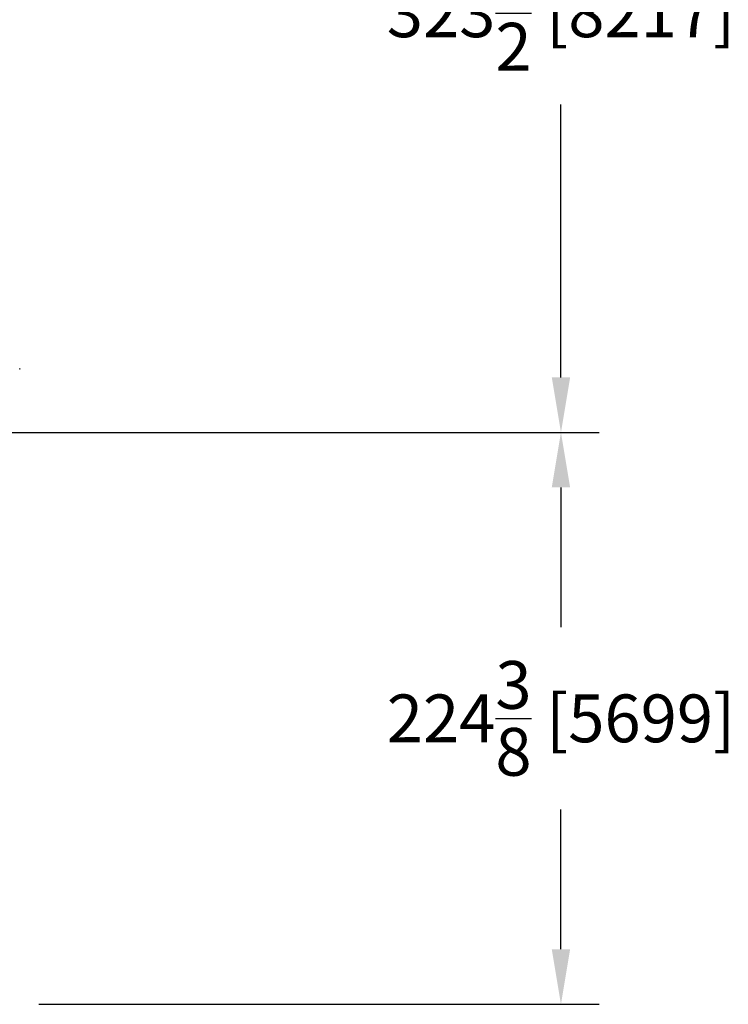
# Model space of a CAD drawing. Extents: x 106 to 6807, y 51 to 1319.
# Drawn here: x 3860 to 4138, y 546 to 933 of the extents above; entities that cross this region are included whole.
import ezdxf

# ---------------------------------------------------------------- set-up
doc = ezdxf.new("R2010")
doc.units = 0
doc.header["$MEASUREMENT"] = 0
doc.layers.get('DEFPOINTS').update_dxf_attribs({"linetype": 'CONTINUOUS'})
for name, color, linetype in [('DIM', 11, 'CONTINUOUS'), ('OBJECT', 1, 'CONTINUOUS'), ('YEL_18', 2, 'CONTINUOUS')]:
    doc.layers.add(name, color=color, linetype=linetype)
doc.styles.add('SIMP', font='ROMANS')
doc.dimstyles.new('SALES', dxfattribs={"dimtxt": 0.18, "dimasz": 0.18, "dimexe": 0.18, "dimexo": 0.0625, "dimgap": 0.09, "dimtad": 0, "dimtih": 1, "dimtoh": 1, "dimdec": 4, "dimzin": 0, "dimdsep": 46, "dimtxsty": 'SIMP', "dimcen": 0.09, "dimadec": 0, "dimazin": 0, "dimtfac": 1, "dimtdec": 4, "dimtofl": 0, "dimtmove": 0, "dimatfit": 3, "dimfxl": 1, "dimtolj": 1, "dimtzin": 0, "dimarcsym": 0})

# ---------------------------------------------------------------- blocks, each defined once
blk = doc.blocks.new('*D52')
at = {"layer": 'DEFPOINTS', "color": 0, "transparency": 16777216}
for p in [(3748.61, 1094.1), (3738.61, 770.6), (4072.44, 770.6)]:
    blk.add_point(p, dxfattribs=at)
at = {"layer": 'DIM', "color": 0, "lineweight": -2, "transparency": 16777216}
for p, q in [((3756.11, 1094.1), (4087.44, 1094.1)), ((4072.44, 1072.5), (4072.44, 970.86)), ((4072.44, 792.2), (4072.44, 899.26)), ((3746.11, 770.6), (4087.44, 770.6))]:
    blk.add_line(p, q, dxfattribs=at)
at = {"layer": 'DIM', "color": 0, "transparency": 16777216}
for points in [[(4068.84, 1072.5), (4076.04, 1072.5), (4072.44, 1094.1)], [(4068.84, 792.2), (4076.04, 792.2), (4072.44, 770.6)]]:
    blk.add_solid(points, dxfattribs=at)
at = {"layer": 'DIM', "color": 0, "transparency": 16777216, "insert": (4072.44, 935.06), "char_height": 18.75, "attachment_point": 5, "style": 'SIMP'}
blk.add_mtext('\\A1;323{\\H1.000000x;\\S1/2;} [8217]', dxfattribs=at)
blk = doc.blocks.new('Retracted Canister TH6000ML new')
at = {"layer": 'OBJECT', "lineweight": 15}
blk.add_line((3185.92, 795.25), (3185.92, 795.88), dxfattribs=at)
blk = doc.blocks.new('*D88')
at = {"layer": 'DEFPOINTS', "color": 0, "transparency": 16777216}
for p in [(3738.61, 770.6), (4072.43, 770.6), (3860.19, 546.22)]:
    blk.add_point(p, dxfattribs=at)
at = {"layer": 'DIM', "color": 0, "lineweight": -2, "transparency": 16777216}
for p, q in [((3746.11, 770.6), (4087.43, 770.6)), ((4072.43, 749), (4072.43, 694.21)), ((4072.43, 567.82), (4072.43, 622.61)), ((3867.69, 546.22), (4087.43, 546.22))]:
    blk.add_line(p, q, dxfattribs=at)
at = {"layer": 'DIM', "color": 0, "transparency": 16777216}
for points in [[(4068.83, 749), (4076.03, 749), (4072.43, 770.6)], [(4068.83, 567.82), (4076.03, 567.82), (4072.43, 546.22)]]:
    blk.add_solid(points, dxfattribs=at)
at = {"layer": 'DIM', "color": 0, "transparency": 16777216, "insert": (4072.43, 658.41), "char_height": 18.75, "attachment_point": 5, "style": 'SIMP'}
blk.add_mtext('\\A1;224{\\H1.000000x;\\S3/8;} [5699]', dxfattribs=at)

msp = doc.modelspace()

# ---------------------------------------------------------------- block references
at = {"layer": 'YEL_18'}
msp.add_blockref('Retracted Canister TH6000ML new', (674.2718, 0), dxfattribs=at)

# ---------------------------------------------------------------- dimensions: what is measured, and where the dimension line sits
at = {"layer": 'DIM'}
for base, p1, p2, picture, middle in [((4072.4439, 770.5982), (3748.6102, 1094.0982), (3738.61, 770.5982), '*D52', (4072.4439, 935.055)), ((4072.42904, 770.59822), (3860.18904, 546.22271), (3738.60998, 770.59822), '*D88', (4072.42904, 658.41215))]:
    dim = msp.add_linear_dim(base=base, p1=p1, p2=p2, angle=90, dimstyle='SALES', override={"dimscale": 120, "dimtxt": 0.15625, "dimexe": 0.125, "dimdec": 3, "dimrnd": 0.0625, "dimlunit": 5, "dimcen": 0, "dimtdec": 3}, dxfattribs=at)
    dim.commit()
    dim.dimension.update_dxf_attribs({"geometry": picture, "text_midpoint": middle, "dimtype": 160})

doc.saveas('drawing.dxf')
